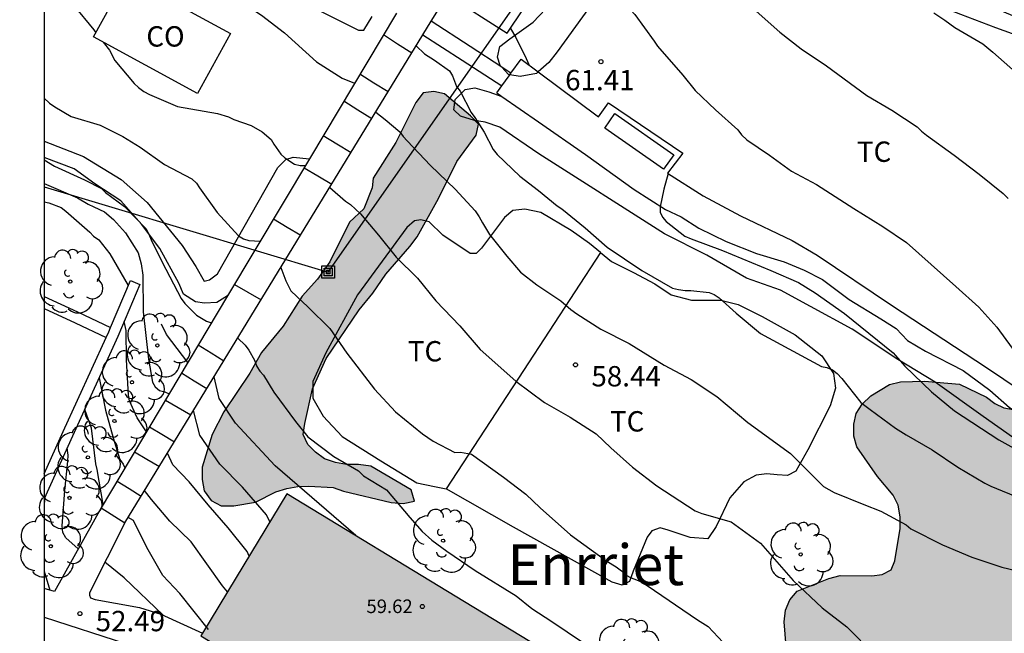
# Model space of a CAD drawing. Units: metres. Extents: x 583793 to 584144, y 4797540 to 4797791.
# Drawn here: x 583793 to 583830, y 4797575 to 4797598 of the extents above; entities that cross this region are included whole.
import ezdxf

# ---------------------------------------------------------------- set-up
doc = ezdxf.new("R2010")
doc.units = ezdxf.units.M
for name, color, linetype in [('010106', 9, 'Continuous'), ('020104', 34, 'Continuous'), ('020204', 9, 'Continuous'), ('020308', 9, 'Continuous'), ('060110', 9, 'Continuous'), ('060117', 9, 'Continuous'), ('060141', 9, 'Continuous'), ('060145', 9, 'Continuous'), ('070104', 3, 'Continuous'), ('070105', 6, 'Continuous'), ('070106', 6, 'Continuous'), ('080107', 9, 'Continuous'), ('080201', 9, 'Continuous'), ('080301', 9, 'Continuous'), ('080303', 9, 'Continuous'), ('080304', 9, 'Continuous'), ('090103', 9, 'Continuous'), ('090216', 9, 'Continuous'), ('100106', 63, 'Continuous'), ('100107', 3, 'Continuous'), ('100202', 3, 'Continuous'), ('100301', 7, 'Continuous'), ('220104', 9, 'LINEA_ELECTRICA'), ('990501', 21, 'Continuous'), ('990504', 63, 'Continuous')]:
    doc.layers.add(name, color=color, linetype=linetype)
doc.layers.add('020105', color=24, linetype='Continuous', lineweight=30)
doc.layers.add('080111', color=7, linetype='Continuous', lineweight=30)
doc.styles.add('ARIAL', font='ARIAL.TTF', dxfattribs={"height": 1})
doc.styles.add('ARIALI', font='ARIALI.TTF', dxfattribs={"height": 1})
doc.linetypes.add('LINEA_ELECTRICA', pattern='A,7.5,-0.3,["E",Standard,S=0.25,R=0,X=-0.1,Y=-0.1],-0.3', length=8.1)

# ---------------------------------------------------------------- blocks, each defined once
blk = doc.blocks.new('COTAPU')
blk.add_circle((0, 0), 0.075)
blk = doc.blocks.new('PUNTO')
blk.add_circle((0, 0), 0.075)
blk = doc.blocks.new('ARBOL')
blk.add_circle((0, 0), 0.0587)
for centre, radius, start, end in [((-0.28, 0.855), 0.3, 359.2878, 173.6078), ((0.097, 0.97), 0.21, 23.1565, 160.4665), ((0.438, 0.881), 0.24, 301.578, 139.328), ((-0.564, 0.381), 0.532, 92.28, 254.58), ((0.656, 0.288), 0.443, 319.8556, 114.7656), ((-0.091, 0.321), 0.12, 119.14, 310.56), ((0.819, -0.249), 0.383, 235.5275, 62.0275), ((-0.556, -0.339), 0.555, 142.64, 266.54), ((-0.039, -0.384), 0.21, 189.64, 323.88), ((0.299, -0.624), 0.532, 224.67, 0.24), ((-0.301, -0.676), 0.45, 213.78, 295.32)]:
    blk.add_arc(centre, radius, start, end)
blk = doc.blocks.new('POSTEH')
for points in [[(-0.23, 0.23), (0.23, 0.23), (0.23, -0.23), (-0.23, -0.23), (-0.23, 0.23)], [(-0.145, 0.145), (0.145, 0.145), (0.145, -0.145), (-0.145, -0.145), (-0.145, 0.145)], [(-0.065, 0.065), (0.065, 0.065), (0.065, -0.065), (-0.065, -0.065), (-0.065, 0.065)]]:
    blk.add_lwpolyline(points)

msp = doc.modelspace()

# ---------------------------------------------------------------- hatches: boundary and pattern name
at = {"layer": '990501'}
msp.add_hatch(color=256, dxfattribs=at).paths.add_polyline_path([(583803.128, 4797580.423), (583801.538, 4797577.806), (583799.949, 4797575.19), (583805.122, 4797572.048), (583810.295, 4797568.905), (583811.425, 4797570.766), (583812.555, 4797572.626), (583813.922, 4797571.796), (583815.289, 4797570.965), (583815.749, 4797571.722), (583816.208, 4797572.478), (583809.668, 4797576.45)])
at = {"layer": '990504'}
h = msp.add_hatch(color=256, dxfattribs=at)
h.paths.add_polyline_path([(583870.437, 4797593.807), (583870.995, 4797594.415), (583871.213, 4797594.849), (583871.307, 4797595.299), (583871.267, 4797595.717), (583871.103, 4797596.077), (583870.829, 4797596.397), (583869.821, 4797597.143), (583868.039, 4797597.149), (583867.565, 4797597.105), (583865.803, 4797596.699), (583865.381, 4797596.651), (583864.935, 4797596.663), (583864.513, 4797596.741), (583864.145, 4797596.919), (583863.787, 4797597.175), (583863.177, 4797597.759), (583862.93, 4797598.119), (583862.746, 4797598.517), (583862.49, 4797599.401), (583862.486, 4797599.875), (583862.572, 4797600.745), (583862.702, 4797601.169), (583862.9, 4797601.587), (583863.174, 4797601.985), (583864.13, 4797602.983), (583864.502, 4797603.241), (583864.93, 4797603.451), (583865.398, 4797603.571), (583866.41, 4797603.723), (583867.719, 4797603.691), (583868.611, 4797603.501), (583869.861, 4797602.949), (583870.653, 4797602.523), (583871.453, 4797602.287), (583871.883, 4797602.285), (583872.339, 4797602.347), (583873.215, 4797602.577), (583874.529, 4797602.839), (583875.899, 4797603.025), (583876.307, 4797603.127), (583876.675, 4797603.287), (583877.815, 4797604.257), (583879.575, 4797604.963), (583880.341, 4797604.971), (583880.741, 4797604.933), (583881.175, 4797604.819), (583881.581, 4797604.643), (583881.951, 4797604.385), (583882.235, 4797604.053), (583882.367, 4797603.649), (583882.447, 4797603.193), (583882.631, 4797602.803), (583883.205, 4797602.145), (583883.503, 4797601.883), (583884.561, 4797601.183), (583885.777, 4797600.029), (583886.047, 4797599.723), (583886.287, 4797599.381), (583886.509, 4797598.967), (583886.869, 4797598.091), (583886.931, 4797597.613), (583886.933, 4797597.155), (583886.813, 4797596.265), (583886.699, 4797595.829), (583886.521, 4797595.469), (583886.209, 4797595.141), (583885.807, 4797594.887), (583884.957, 4797594.517), (583884.541, 4797594.465), (583884.149, 4797594.363), (583883.747, 4797594.317), (583881.691, 4797594.317), (583880.821, 4797594.275), (583880.415, 4797594.165), (583879.275, 4797593.639), (583879.053, 4797593.295), (583879.069, 4797592.885), (583877.959, 4797589.787), (583875.679, 4797584.335), (583875.057, 4797583.119), (583874.259, 4797581.925), (583873.419, 4797580.901), (583873.117, 4797580.635), (583872.773, 4797580.431), (583871.987, 4797580.063), (583871.329, 4797579.556), (583871.033, 4797579.232), (583870.253, 4797578.22), (583869.771, 4797577.49), (583869.385, 4797576.812), (583869.199, 4797575.966), (583869.177, 4797575.136), (583869.281, 4797574.764), (583869.465, 4797574.392), (583869.881, 4797573.206), (583869.879, 4797572.386), (583869.839, 4797571.958), (583869.629, 4797571.67), (583869.523, 4797571.272), (583869.369, 4797570.9), (583869.153, 4797570.086), (583869.051, 4797568.802), (583869.145, 4797568.398), (583869.171, 4797568.022), (583869.111, 4797567.584), (583868.643, 4797566.392), (583868.301, 4797565.638), (583867.885, 4797564.96), (583867.551, 4797564.322), (583867.509, 4797564), (583867.561, 4797563.67), (583867.775, 4797563.35), (583868.515, 4797562.484), (583869.089, 4797561.946), (583869.395, 4797561.736), (583870.115, 4797561.354), (583870.536, 4797561.28), (583871.35, 4797561.044), (583872.116, 4797560.602), (583872.53, 4797560.408), (583873.272, 4797559.966), (583873.636, 4797559.704), (583874.346, 4797559.084), (583874.584, 4797558.77), (583874.708, 4797558.384), (583874.7, 4797557.938), (583874.6, 4797557.514), (583874.134, 4797556.2), (583873.372, 4797555.086), (583872.558, 4797554.018), (583871.842, 4797552.902), (583871.28, 4797552.198), (583870.55, 4797551.024), (583869.896, 4797549.832), (583869.608, 4797549.484), (583869.142, 4797548.796), (583868.766, 4797548.068), (583868.7, 4797547.668), (583868.458, 4797547.266), (583868.206, 4797546.948), (583867.246, 4797545.997), (583866.838, 4797545.847), (583866.348, 4797545.805), (583865.846, 4797545.829), (583864.426, 4797546.099), (583863.598, 4797546.449), (583861.806, 4797547.069), (583860.592, 4797547.707), (583860.25, 4797547.961), (583859.017, 4797548.627), (583857.905, 4797549.311), (583857.201, 4797549.881), (583855.273, 4797551.167), (583854.973, 4797551.455), (583854.689, 4797551.841), (583854.603, 4797552.281), (583854.595, 4797552.697), (583854.513, 4797553.103), (583854.029, 4797554.233), (583853.737, 4797554.551), (583853.343, 4797554.813), (583852.959, 4797555.011), (583852.163, 4797555.343), (583851.771, 4797555.409), (583851.343, 4797555.385), (583850.953, 4797555.275), (583850.105, 4797555.155), (583849.303, 4797555.183), (583848.921, 4797555.333), (583848.573, 4797555.591), (583847.285, 4797556.791), (583846.093, 4797557.425), (583844.831, 4797557.853), (583844.345, 4797557.837), (583842.989, 4797557.925), (583841.723, 4797558.207), (583840.857, 4797558.565), (583840.441, 4797558.837), (583839.739, 4797559.435), (583838.867, 4797560.351), (583838.505, 4797560.581), (583838.087, 4797560.717), (583837.203, 4797560.821), (583836.719, 4797560.801), (583836.259, 4797560.717), (583834.995, 4797560.381), (583834.589, 4797560.383), (583833.768, 4797560.485), (583833.34, 4797560.621), (583831.75, 4797561.409), (583830.594, 4797562.045), (583830.162, 4797562.139), (583829.794, 4797562.401), (583828.59, 4797563.635), (583828.246, 4797563.881), (583827.896, 4797564.099), (583827.558, 4797564.221), (583827.186, 4797564.243), (583826.756, 4797564.237), (583826.402, 4797564.063), (583826.042, 4797563.771), (583825.534, 4797563.155), (583824.434, 4797561.221), (583823.652, 4797559.017), (583823.482, 4797558.709), (583822.64, 4797556.627), (583822.432, 4797556.209), (583820.608, 4797553.435), (583819.524, 4797552.143), (583819.022, 4797551.441), (583818.372, 4797550.259), (583817.186, 4797548.47), (583816.986, 4797548.022), (583816.864, 4797547.622), (583816.802, 4797547.242), (583816.802, 4797546.022), (583816.558, 4797544.756), (583816.28, 4797544.408), (583815.904, 4797544.19), (583815.46, 4797544.01), (583815.01, 4797543.912), (583814.568, 4797543.878), (583813.712, 4797543.946), (583812.428, 4797544.294), (583812.06, 4797544.456), (583811.676, 4797544.698), (583810.558, 4797545.55), (583810.214, 4797545.884), (583809.96, 4797546.264), (583809.598, 4797547.164), (583809.512, 4797548.06), (583809.614, 4797548.942), (583809.78, 4797549.364), (583810.174, 4797550.104), (583811.556, 4797551.872), (583811.63, 4797552.276), (583811.49, 4797552.678), (583811.218, 4797553.082), (583810.97, 4797553.412), (583810.366, 4797554.004), (583810.008, 4797554.194), (583809.53, 4797554.31), (583807.754, 4797554.616), (583807.3, 4797554.794), (583806.9, 4797555.026), (583806.516, 4797555.332), (583806.282, 4797555.718), (583806.184, 4797556.106), (583806.182, 4797556.568), (583806.232, 4797556.988), (583806.5, 4797558.262), (583807.224, 4797560.909), (583807.78, 4797562.059), (583808.324, 4797562.701), (583808.662, 4797562.923), (583809.084, 4797563.055), (583809.932, 4797563.135), (583810.294, 4797562.959), (583810.632, 4797562.725), (583811.072, 4797562.677), (583811.488, 4797562.801), (583811.894, 4797562.811), (583812.81, 4797562.725), (583813.238, 4797562.599), (583813.624, 4797562.365), (583814.54, 4797561.523), (583814.902, 4797561.265), (583815.672, 4797560.995), (583816.048, 4797560.929), (583816.366, 4797560.695), (583817.124, 4797560.325), (583817.55, 4797560.343), (583817.942, 4797560.479), (583818.348, 4797560.695), (583820.078, 4797561.807), (583820.736, 4797562.351), (583821.008, 4797562.711), (583821.22, 4797563.047), (583821.544, 4797563.803), (583821.762, 4797564.599), (583821.642, 4797564.947), (583821.214, 4797565.789), (583820.536, 4797567.009), (583819.82, 4797568.111), (583819.222, 4797569.317), (583819.092, 4797569.763), (583819.05, 4797570.203), (583819.12, 4797571.047), (583819.394, 4797571.747), (583819.606, 4797572.077), (583819.846, 4797572.281), (583820.504, 4797572.691), (583820.83, 4797572.941), (583821.134, 4797573.255), (583821.424, 4797573.639), (583821.584, 4797574.035), (583821.448, 4797575.705), (583821.5, 4797576.135), (583821.662, 4797576.521), (583821.924, 4797576.841), (583823.102, 4797577.301), (583823.512, 4797577.411), (583824.686, 4797577.403), (583825.062, 4797577.445), (583825.388, 4797577.617), (583825.534, 4797577.953), (583825.728, 4797579.15), (583825.73, 4797579.58), (583825.652, 4797580.006), (583825.466, 4797580.37), (583824.894, 4797581.064), (583824.126, 4797582.154), (583824.014, 4797582.55), (583824.014, 4797582.984), (583824.102, 4797583.378), (583824.328, 4797583.724), (583824.646, 4797584.038), (583825.328, 4797584.446), (583825.736, 4797584.548), (583826.618, 4797584.57), (583827.91, 4797584.458), (583828.912, 4797583.98), (583829.21, 4797583.752), (583829.548, 4797583.586), (583829.888, 4797583.524), (583830.232, 4797583.56), (583830.98, 4797583.848), (583831.66, 4797584.26), (583832.27, 4797584.774), (583833.114, 4797585.698), (583833.75, 4797586.288), (583834.468, 4797586.696), (583835.674, 4797587.1), (583836.93, 4797587.052), (583837.378, 4797587.19), (583838.128, 4797587.6), (583839.338, 4797588.12), (583839.804, 4797588.184), (583840.218, 4797588.164), (583841.076, 4797588.032), (583842.264, 4797587.596), (583842.692, 4797587.494), (583843.102, 4797587.504), (583843.996, 4797587.746), (583845.286, 4797588.004), (583847.922, 4797587.99), (583849.728, 4797587.672), (583850.638, 4797587.368), (583851.002, 4797587.144), (583851.812, 4797586.84), (583853.154, 4797587.032), (583853.634, 4797587.008), (583854.054, 4797586.944), (583855.243, 4797586.594), (583856.513, 4797586.38), (583858.213, 4797586.252), (583859.523, 4797585.952), (583860.467, 4797585.854), (583861.323, 4797585.854), (583863.531, 4797586.067), (583864.467, 4797586.095), (583865.891, 4797586.253), (583866.795, 4797586.453), (583868.017, 4797586.981), (583868.689, 4797587.377), (583868.749, 4797587.819), (583868.639, 4797588.719), (583868.359, 4797589.523), (583868.129, 4797590.359), (583868.135, 4797590.745), (583868.241, 4797591.149), (583868.817, 4797592.289), (583869.109, 4797592.605)])
h.paths.add_polyline_path([(583832.544, 4797571.629), (583833.288, 4797571.995), (583834.124, 4797572.085), (583834.97, 4797572.272), (583835.22, 4797572.598), (583835.272, 4797573.04), (583835.19, 4797573.458), (583834.934, 4797573.812), (583833.444, 4797574.94), (583833.12, 4797575.292), (583832.15, 4797576.104), (583831.714, 4797575.974), (583831.388, 4797575.708), (583830.352, 4797574.229), (583830.21, 4797573.845), (583830.164, 4797573.413), (583830.068, 4797573.013), (583830.096, 4797572.577), (583830.24, 4797572.157), (583830.448, 4797571.787), (583830.802, 4797571.569)], flags=0)
msp.add_hatch(color=256, dxfattribs=at).paths.add_polyline_path([(583805.439, 4797590.431), (583804.711, 4797588.971), (583804.251, 4797588.327), (583803.691, 4797587.703), (583802.991, 4797586.595), (583802.191, 4797585.627), (583801.759, 4797584.871), (583800.799, 4797583.447), (583800.371, 4797582.611), (583800.003, 4797581.399), (583800.003, 4797580.947), (583800.083, 4797580.531), (583800.339, 4797580.171), (583800.703, 4797579.983), (583801.167, 4797579.975), (583801.967, 4797580.115), (583802.719, 4797580.495), (583803.119, 4797580.615), (583803.535, 4797580.687), (583803.939, 4797580.707), (583804.831, 4797580.651), (583805.211, 4797580.515), (583806.971, 4797580.099), (583807.411, 4797580.067), (583807.827, 4797580.155), (583807.703, 4797580.571), (583806.223, 4797581.447), (583805.767, 4797581.503), (583805.323, 4797581.507), (583804.919, 4797581.571), (583804.507, 4797581.715), (583804.175, 4797581.955), (583803.899, 4797582.243), (583803.723, 4797582.611), (583803.791, 4797583.015), (583804.067, 4797584.291), (583804.579, 4797585.411), (583805.787, 4797587.195), (583806.299, 4797587.815), (583806.771, 4797588.515), (583807.659, 4797589.535), (583807.927, 4797589.895), (583808.719, 4797591.299), (583809.387, 4797592.67), (583810.095, 4797593.638), (583810.191, 4797594.042), (583809.887, 4797594.346), (583808.935, 4797595.158), (583808.539, 4797595.238), (583808.143, 4797595.19), (583807.879, 4797594.834), (583807.139, 4797593.366), (583806.307, 4797592.047), (583806.267, 4797591.691), (583805.959, 4797590.919)])

# ---------------------------------------------------------------- linework, layer by layer
at = {"layer": '010106', "flags": 128}
msp.add_lwpolyline([(583794.185, 4797540.099), (584144.175, 4797540.092), (584144.181, 4797790.085), (583794.191, 4797790.092)], close=True, dxfattribs=at)
at = {"layer": '020104', "flags": 128}
for points, elevation in [([(583794.187, 4797603.933), (583794.334, 4797603.844), (583795.726, 4797602.624), (583796.615, 4797601.902), (583797.589, 4797601.25), (583797.723, 4797601.1), (583797.885, 4797600.956), (583799.661, 4797599.676), (583800.687, 4797599.074), (583801.051, 4797598.806), (583802.195, 4797598.056), (583803.035, 4797597.408), (583804.211, 4797596.342), (583805.157, 4797595.734), (583805.616, 4797595.546)], 59), ([(583814.945, 4797602.921), (583815.489, 4797602.656), (583816.417, 4797602.01), (583817.593, 4797601.122), (583818.509, 4797600.19), (583820.101, 4797598.526), (583820.423, 4797598.206), (583821.289, 4797597.428), (583822.083, 4797596.816), (583823.007, 4797596.194), (583824.495, 4797595.09), (583825.42, 4797594.556), (583826.354, 4797593.948), (583826.514, 4797593.784), (583826.692, 4797593.636), (583827.712, 4797592.894), (583828.632, 4797592.2), (583829.52, 4797591.48), (583829.704, 4797591.304)], 63), ([(583813.162, 4797600.256), (583813.8, 4797599.994), (583814.555, 4797599.644), (583815.063, 4797599.098), (583815.531, 4797598.54), (583815.945, 4797598.076), (583816.661, 4797597.102), (583816.781, 4797596.918), (583817.721, 4797595.842), (583818.177, 4797595.276), (583818.923, 4797594.57), (583819.749, 4797593.836), (583819.883, 4797593.644), (583820.081, 4797593.464), (583820.907, 4797592.896), (583821.723, 4797592.306), (583822.639, 4797591.816), (583824.022, 4797590.928), (583825.084, 4797590.268), (583825.954, 4797589.684), (583827.778, 4797588.06), (583828.624, 4797587.296), (583829.284, 4797586.566), (583830.092, 4797585.47)], 62), ([(583794.186, 4797600.051), (583794.817, 4797599.029), (583795.099, 4797598.601), (583795.263, 4797598.427), (583796.013, 4797597.521), (583796.088, 4797597.404)], 58), ([(583826.965, 4797598.142), (583827.369, 4797597.876), (583827.744, 4797597.598), (583828.766, 4797596.996), (583829.146, 4797596.696), (583830.606, 4797595.404)], 64), ([(583811.361, 4797597.564), (583811.561, 4797597.228), (583811.941, 4797596.464), (583812.036, 4797596.233)], 61), ([(583796.361, 4797597.058), (583796.583, 4797596.767), (583796.791, 4797596.389), (583797.495, 4797595.535), (583797.653, 4797595.385), (583797.851, 4797595.247), (583798.063, 4797595.131), (583799.097, 4797594.693), (583800.571, 4797594.433), (583800.977, 4797594.305), (583801.175, 4797594.207), (583801.813, 4797593.991), (583802.213, 4797593.761), (583802.545, 4797593.481), (583802.643, 4797593.303), (583802.897, 4797592.937), (583803.053, 4797592.803), (583803.407, 4797592.567), (583803.611, 4797592.513), (583803.804, 4797592.513)], 58), ([(583794.186, 4797595.002), (583794.375, 4797594.817), (583794.573, 4797594.683), (583795.181, 4797594.321), (583796.251, 4797594.005), (583797.075, 4797593.583), (583797.715, 4797593.195), (583798.611, 4797592.559), (583799.625, 4797592.027), (583799.799, 4797591.869), (583799.905, 4797591.693), (583800.561, 4797590.783), (583801.341, 4797589.921), (583801.523, 4797589.817), (583801.723, 4797589.755), (583802.145, 4797589.734)], 57), ([(583806.4, 4797594.478), (583806.75, 4797594.215), (583807.287, 4797593.756), (583807.409, 4797593.586), (583807.553, 4797593.426), (583808.413, 4797592.52), (583809.327, 4797591.648), (583810.067, 4797590.844), (583810.217, 4797590.631), (583810.333, 4797590.405), (583810.597, 4797589.977), (583811.229, 4797589.175), (583811.739, 4797588.593), (583812.335, 4797588.121), (583813.219, 4797587.529), (583813.585, 4797587.217), (583813.807, 4797587.059), (583814.695, 4797586.483), (583815.739, 4797585.965), (583817.033, 4797585.159), (583818.022, 4797584.631), (583818.974, 4797584.009), (583820.116, 4797583.053), (583821.686, 4797581.909), (583822.906, 4797580.695), (583823.292, 4797580.469), (583824.382, 4797580.024), (583825.018, 4797579.782), (583825.952, 4797579.276), (583826.12, 4797579.132), (583827.29, 4797578.54), (583828.366, 4797578.094), (583829.478, 4797577.726), (583830.816, 4797577.408)], 59), ([(583794.186, 4797592.726), (583794.567, 4797592.499), (583795.673, 4797591.993), (583796.295, 4797591.665), (583796.441, 4797591.517), (583797.137, 4797591.007), (583797.925, 4797590.197), (583798.041, 4797589.985), (583798.129, 4797589.777), (583798.531, 4797588.957), (583799.233, 4797587.619), (583799.363, 4797587.437), (583799.791, 4797587.001), (583800.161, 4797586.789), (583800.344, 4797586.717)], 56), ([(583817.18, 4797592.22), (583817.015, 4797591.65), (583816.877, 4797591), (583816.881, 4797590.8), (583816.969, 4797590.614), (583817.101, 4797590.454), (583817.793, 4797589.912), (583818.027, 4797589.812), (583819.177, 4797589.386), (583820.956, 4797588.652), (583821.978, 4797588.204), (583822.596, 4797587.824), (583823.67, 4797587.07), (583825.468, 4797585.616), (583825.892, 4797585.122), (583826.886, 4797584.182), (583827.726, 4797583.486), (583829.356, 4797582.41), (583830.336, 4797581.866)], 61), ([(583804.707, 4797591.708), (583805.291, 4797591.209), (583805.465, 4797591.079), (583805.833, 4797590.731), (583806.497, 4797589.957), (583807.151, 4797589.137), (583807.945, 4797588.371), (583808.609, 4797587.535), (583809.497, 4797586.615), (583810.253, 4797585.737), (583811.565, 4797584.569), (583812.625, 4797583.783), (583813.569, 4797583.251), (583814.521, 4797582.637), (583815.063, 4797582.121), (583815.862, 4797581.407), (583816.762, 4797580.717), (583818.176, 4797579.797), (583818.412, 4797579.697), (583819.496, 4797579.391), (583820.574, 4797578.609), (583821.78, 4797577.227), (583822.854, 4797576.219), (583823.76, 4797575.519), (583824.28, 4797575.005)], 58), ([(583794.186, 4797591.178), (583794.353, 4797591.139), (583794.803, 4797590.969), (583794.983, 4797590.837), (583795.863, 4797590.065), (583795.999, 4797589.911), (583796.191, 4797589.775), (583796.603, 4797589.265), (583797.28, 4797588.095)], 54), ([(583802.903, 4797588.757), (583803.085, 4797588.269), (583803.267, 4797587.895), (583803.915, 4797587.297), (583804.703, 4797586.519), (583805.333, 4797585.607), (583806.359, 4797584.283), (583807.127, 4797583.443), (583808.125, 4797582.635), (583808.519, 4797582.359), (583809.319, 4797581.951), (583809.523, 4797581.953), (583809.935, 4797581.887), (583811.111, 4797581.035), (583811.933, 4797580.405), (583812.465, 4797579.911), (583813.58, 4797578.917), (583814.91, 4797577.947), (583815.266, 4797577.735), (583815.458, 4797577.581), (583815.606, 4797577.433), (583815.814, 4797577.327), (583816.006, 4797577.259), (583816.202, 4797577.167), (583816.402, 4797577.047), (583818.262, 4797575.777), (583818.65, 4797575.539), (583819.574, 4797574.551)], 57), ([(583797.951, 4797582.708), (583797.611, 4797583.224), (583797.332, 4797583.85), (583797.291, 4797584.057), (583797.217, 4797585.362), (583797.2, 4797586.437), (583797.135, 4797586.776)], 54.5), ([(583799.474, 4797585.26), (583798.684, 4797586.286), (583798.503, 4797586.675)], 55.5), ([(583801.317, 4797586.162), (583801.591, 4797585.905), (583801.723, 4797585.713), (583801.937, 4797585.343), (583802.021, 4797585.115), (583802.131, 4797584.943), (583802.259, 4797584.789), (583802.649, 4797584.165), (583803.441, 4797583.083), (583803.897, 4797582.519), (583804.861, 4797581.795), (583805.765, 4797581.271), (583805.953, 4797581.091), (583806.791, 4797580.575), (583807.651, 4797579.547), (583808.105, 4797579.031), (583808.469, 4797578.717), (583809.017, 4797578.313), (583810.063, 4797577.593), (583811.57, 4797576.661), (583812.15, 4797576.201), (583812.894, 4797575.723), (583814.546, 4797574.601)], 56), ([(583796.203, 4797584.691), (583796.439, 4797583.499), (583796.723, 4797582.489), (583796.973, 4797581.687), (583797.095, 4797581.521), (583797.155, 4797581.375)], 54), ([(583805.664, 4797578.883), (583802.697, 4797581.454), (583801.229, 4797583.028), (583800.634, 4797583.934), (583800.443, 4797584.731)], 55.5), ([(583796.351, 4797580.029), (583796.135, 4797581.317), (583796.088, 4797581.526), (583795.924, 4797582.839), (583795.674, 4797583.534)], 53.5), ([(583795.438, 4797578.398), (583794.974, 4797578.803), (583794.868, 4797579.004), (583794.841, 4797579.239), (583794.94, 4797580.541), (583795.059, 4797581.626), (583795.062, 4797581.846), (583795.029, 4797582.115)], 53), ([(583801.736, 4797578.131), (583801.659, 4797578.301), (583800.965, 4797579.172), (583800.229, 4797580.013), (583799.524, 4797580.87), (583798.919, 4797581.488), (583798.727, 4797581.924)], 54.5), ([(583800.934, 4797576.811), (583800.756, 4797577.035), (583799.6, 4797578.652), (583798.816, 4797579.42), (583798.14, 4797580.214), (583797.883, 4797580.544)], 54), ([(583794.204, 4797580.278), (583794.186, 4797580.051)], 52.5), ([(583800.238, 4797575.429), (583799.185, 4797576.755), (583798.555, 4797577.416), (583797.959, 4797578.444), (583797.469, 4797579.443), (583797.277, 4797579.551)], 53.5), ([(583794.186, 4797577.575), (583794.387, 4797576.878)], 52.5), ([(583798.566, 4797575.953), (583797.135, 4797577.327), (583796.42, 4797577.908)], 53)]:
    msp.add_lwpolyline(points, dxfattribs=dict(at, elevation=elevation))
at = {"layer": '020105', "flags": 128}
for points, elevation in [([(583807.894, 4797596.924), (583808.195, 4797596.636), (583808.567, 4797596.396), (583809.115, 4797596.008), (583809.223, 4797595.824), (583809.375, 4797595.426), (583809.507, 4797595.25), (583809.921, 4797594.476), (583810.057, 4797594.288), (583810.401, 4797593.746), (583810.731, 4797593.11), (583810.873, 4797592.924), (583811.711, 4797592.12), (583812.399, 4797591.594), (583813.089, 4797591.034), (583813.255, 4797590.918), (583814.115, 4797590.218), (583814.927, 4797589.508), (583816.211, 4797588.648), (583817.335, 4797588), (583817.561, 4797587.944), (583817.799, 4797587.916), (583818.017, 4797587.916), (583818.685, 4797587.842), (583818.877, 4797587.766), (583819.051, 4797587.648), (583819.678, 4797587.074), (583820.582, 4797586.324), (583822.822, 4797585.114), (583823.028, 4797585.08), (583823.234, 4797584.992), (583823.408, 4797584.85), (583823.578, 4797584.676), (583824.272, 4797583.786), (583824.616, 4797583.524), (583825.556, 4797582.84), (583825.944, 4797582.59), (583826.908, 4797582.044), (583827.852, 4797581.406), (583828.84, 4797580.814), (583829.064, 4797580.702), (583830.174, 4797580.254)], 60), ([(583794.186, 4797591.849), (583795.407, 4797591.323), (583795.807, 4797591.087), (583796.017, 4797591.001), (583796.405, 4797590.809), (583796.731, 4797590.529), (583797.175, 4797590.041), (583797.643, 4797589.305), (583797.753, 4797588.899), (583797.817, 4797588.475), (583797.835, 4797587.133), (583798.031, 4797585.381), (583798.169, 4797584.537), (583798.275, 4797584.367), (583798.435, 4797584.233), (583798.629, 4797584.177), (583798.784, 4797584.103)], 55), ([(583802.503, 4797579.394), (583802.37, 4797579.649), (583801.489, 4797580.671), (583800.655, 4797581.516), (583799.922, 4797582.578), (583799.687, 4797583.495)], 55)]:
    msp.add_lwpolyline(points, dxfattribs=dict(at, elevation=elevation))
at = {"layer": '060110'}
for points in [[(583811.044, 4797596.139, 60.64), (583809.88, 4797596.897, 60.496), (583808.448, 4797597.83, 60.32)], [(583808.141, 4797597.327, 60.273), (583809.58, 4797596.395, 60.473), (583811.044, 4797595.448, 60.677)], [(583811.384, 4797595.917, 60.681), (583811.044, 4797596.139, 60.64)], [(583810.861, 4797595.194, 60.703), (583811.052, 4797595.06, 60.711)], [(583811.052, 4797595.06, 60.711), (583812.393, 4797594.12, 60.767), (583814.129, 4797592.918, 60.875), (583815.927, 4797591.63, 60.957), (583817.083, 4797590.894, 60.979), (583817.655, 4797590.63, 61.013), (583818.307, 4797590.21, 61.021), (583819.317, 4797589.72, 61.071), (583820.429, 4797589.272, 61.121), (583821.452, 4797588.972, 61.187), (583822.186, 4797588.662, 61.235), (583822.86, 4797588.32, 61.265), (583823.85, 4797587.578, 61.297), (583825.01, 4797586.87, 61.341), (583825.582, 4797586.51, 61.375), (583825.996, 4797586.066, 61.379), (583826.664, 4797585.674, 61.379), (583828.042, 4797584.968, 61.423), (583829.028, 4797584.244, 61.529), (583829.758, 4797583.598, 61.599), (583833.166, 4797581.489, 61.792)]]:
    msp.add_polyline3d(points, dxfattribs=at)
at = {"layer": '060117'}
for points in [[(583808.448, 4797597.83, 60.27), (583809.043, 4797598.803, 60.627), (583811.245, 4797597.391, 61.007), (583815.981, 4797604.47, 63.806)], [(583807.16, 4797598.132, 59.947), (583803.956, 4797592.767, 58.051)], [(583808.141, 4797597.327, 60.086), (583808.448, 4797597.83, 60.27)], [(583797.159, 4797579.358, 53.495), (583808.141, 4797597.327, 60.086)], [(583803.956, 4797592.767, 58.051), (583800.938, 4797587.711, 56.264)], [(583800.938, 4797587.711, 56.264), (583796.279, 4797579.908, 53.505)], [(583796.279, 4797579.908, 53.505), (583797.159, 4797579.358, 53.495)]]:
    msp.add_polyline3d(points, dxfattribs=at)
at = {"layer": '060141'}
for points in [[(583807.73, 4797596.654, 59.853), (583807.205, 4797596.991, 59.853), (583806.68, 4797597.328, 59.853)], [(583806.857, 4797595.226, 59.301), (583806.336, 4797595.552, 59.301), (583805.814, 4797595.878, 59.301)], [(583805.228, 4797594.896, 58.739), (583805.743, 4797594.571, 58.739), (583806.258, 4797594.247, 58.739)], [(583804.465, 4797593.619, 58.365), (583804.966, 4797593.318, 58.365), (583805.496, 4797593, 58.365)], [(583803.759, 4797592.437, 57.995), (583804.268, 4797592.132, 57.995), (583804.778, 4797591.826, 57.995)], [(583802.633, 4797590.551, 57.377), (583803.134, 4797590.252, 57.377), (583803.634, 4797589.953, 57.377)], [(583801.193, 4797588.139, 56.475), (583801.685, 4797587.854, 56.475), (583802.177, 4797587.569, 56.475)], [(583799.862, 4797585.909, 55.791), (583800.333, 4797585.616, 55.791), (583800.804, 4797585.322, 55.791)], [(583799.247, 4797584.879, 55.485), (583799.714, 4797584.591, 55.485), (583800.181, 4797584.303, 55.485)], [(583798.647, 4797583.876, 55.029), (583799.116, 4797583.602, 55.029), (583799.584, 4797583.327, 55.029)], [(583798.061, 4797582.893, 54.625), (583798.522, 4797582.617, 54.625), (583798.982, 4797582.341, 54.625)], [(583797.513, 4797581.975, 54.299), (583797.97, 4797581.704, 54.299), (583798.427, 4797581.433, 54.299)], [(583796.867, 4797580.894, 53.841), (583797.311, 4797580.614, 53.841), (583797.755, 4797580.333, 53.841)]]:
    msp.add_polyline3d(points, dxfattribs=at)
at = {"layer": '060145'}
for points in [[(583796.279, 4797579.908, 53.49), (583794.562, 4797576.825, 52.683), (583794.186, 4797576.939, 52.624)], [(583797.159, 4797579.358, 53.37), (583795.846, 4797576.781, 52.711), (583795.846, 4797576.693, 52.707), (583795.89, 4797576.593, 52.707), (583796.058, 4797576.525, 52.703), (583796.806, 4797576.401, 52.763), (583797.694, 4797576.233, 52.767), (583798.478, 4797575.993, 52.767), (583800.011, 4797575.293, 52.895)], [(583794.186, 4797575.879, 52.58), (583797.214, 4797574.897, 52.699), (583797.11, 4797574.637, 52.599)]]:
    msp.add_polyline3d(points, dxfattribs=at)
at = {"layer": '070104'}
for points in [[(583794.187, 4797603.181, 58.849), (583795.172, 4797602.64, 58.921), (583798.463, 4797600.93, 59.199), (583801.883, 4797599.304, 59.443), (583804.383, 4797598.186, 59.619), (583805.767, 4797597.504, 59.711), (583805.965, 4797597.504, 59.765), (583806.273, 4797598.005, 59.787)], [(583814.679, 4797589.313, 59.605), (583814.275, 4797589.646, 59.609), (583813.601, 4797590.128, 59.625), (583812.487, 4797590.788, 59.617), (583811.893, 4797590.912, 59.613), (583811.455, 4797590.86, 59.415), (583811.141, 4797590.608, 59.325), (583810.297, 4797589.471, 58.811), (583810.107, 4797589.273, 58.695), (583809.881, 4797589.271, 58.651), (583808.873, 4797589.955, 58.603), (583808.365, 4797590.441, 58.567), (583808.059, 4797590.513, 58.527), (583807.825, 4797590.475, 58.407), (583807.541, 4797590.231, 58.337), (583805.723, 4797587.749, 57.463), (583804.561, 4797585.613, 56.913), (583804.077, 4797584.565, 56.647), (583804.077, 4797583.949, 56.383), (583804.461, 4797583.289, 56.333), (583805.157, 4797582.531, 56.327), (583806.589, 4797581.635, 56.261), (583807.911, 4797580.827, 56.317), (583808.567, 4797580.687, 56.483), (583809.001, 4797580.607, 56.605)], [(583814.679, 4797589.313, 59.605), (583811.84, 4797584.96, 58.105), (583809.001, 4797580.607, 56.605)], [(583814.679, 4797589.313, 59.605), (583815.083, 4797588.98, 59.601), (583815.897, 4797588.574, 59.617), (583816.687, 4797588.158, 59.677), (583817.289, 4797587.754, 59.691), (583818.033, 4797587.556, 59.757), (583818.533, 4797587.558, 59.831), (583819.117, 4797587.558, 59.909), (583819.76, 4797587.402, 60.029), (583820.638, 4797586.958, 60.051), (583821.862, 4797586.278, 60.085), (583822.844, 4797585.504, 60.065), (583823.274, 4797584.854, 59.973), (583823.348, 4797584.314, 59.923), (583823.144, 4797583.664, 59.725), (583822.32, 4797582.044, 59.181), (583821.882, 4797581.259, 58.863), (583821.578, 4797581.097, 58.787), (583821.188, 4797581.127, 58.583), (583820.818, 4797581.155, 58.535), (583820.42, 4797581.107, 58.345), (583819.964, 4797580.859, 58.337), (583819.448, 4797580.277, 58.219), (583818.946, 4797579.217, 57.779), (583818.636, 4797578.761, 57.709), (583817.99, 4797578.819, 57.739), (583817.176, 4797579.087, 57.737), (583816.876, 4797579.173, 57.763), (583816.578, 4797579.061, 57.713), (583816.406, 4797578.831, 57.627), (583815.886, 4797577.573, 57.099), (583815.752, 4797577.191, 57.013), (583815.478, 4797577.059, 56.931), (583815.112, 4797577.173, 56.891), (583811.479, 4797579.191, 56.579), (583809.001, 4797580.607, 56.605)]]:
    msp.add_polyline3d(points, dxfattribs=at)
at = {"layer": '070105'}
for points in [[(583811.762, 4797596.439, 61.175), (583812.391, 4797595.967, 61.191)], [(583812.391, 4797595.967, 61.191), (583814.607, 4797594.306, 61.245), (583814.981, 4797594.832, 61.251), (583817.717, 4797592.974, 61.489), (583817.149, 4797592.24, 61.493), (583818.465, 4797591.396, 61.457), (583819.845, 4797590.658, 61.481), (583821.74, 4797589.754, 61.517), (583822.67, 4797589.21, 61.525), (583825.404, 4797587.376, 61.603), (583828.906, 4797585.074, 61.769), (583832.813, 4797582.444, 61.99)], [(583796.632, 4797586.551, 54.541), (583797.358, 4797588.281, 54.57), (583797.705, 4797588.135, 54.564), (583796.902, 4797586.221, 54.638), (583795.222, 4797582.545, 53.382), (583794.186, 4797580.238, 52.604)], [(583794.186, 4797587.696, 52.171), (583795.409, 4797587.124, 52.179), (583796.632, 4797586.551, 52.187)], [(583794.186, 4797587.255, 52.172), (583795.328, 4797586.72, 52.179), (583796.471, 4797586.185, 54.467)], [(583796.471, 4797586.185, 54.467), (583796.566, 4797586.393, 54.538), (583796.632, 4797586.551, 54.541)], [(583794.186, 4797581.158, 52.756), (583794.886, 4797582.717, 53.282), (583796.471, 4797586.185, 54.467)]]:
    msp.add_polyline3d(points, dxfattribs=at)
at = {"layer": '070106'}
for points in [[(583811.384, 4797595.917, 60.751), (583811.762, 4797596.439, 60.786)], [(583811.044, 4797595.448, 60.72), (583811.312, 4797595.817, 60.744), (583811.343, 4797595.86, 60.747)], [(583811.343, 4797595.86, 60.747), (583811.384, 4797595.917, 60.751)], [(583810.861, 4797595.194, 60.703), (583811.044, 4797595.448, 60.72)]]:
    msp.add_polyline3d(points, dxfattribs=at)
at = {"layer": '080107'}
msp.add_polyline3d([(583797.213, 4797599.469, 60.311), (583801.045, 4797597.382, 60.311), (583799.837, 4797595.165, 60.311), (583796.005, 4797597.252, 60.311), (583797.213, 4797599.469, 60.311)], dxfattribs=at)
at = {"layer": '080111'}
for points in [[(583803.128, 4797580.423, 59.981), (583801.538, 4797577.806, 58.486), (583800.011, 4797575.293, 58.486)], [(583815.962, 4797572.072, 59.953), (583816.208, 4797572.478, 59.986), (583809.668, 4797576.45, 59.984), (583803.128, 4797580.423, 59.981)], [(583800.011, 4797575.293, 58.486), (583799.949, 4797575.19, 58.486), (583801.853, 4797574.034, 58.493)]]:
    msp.add_polyline3d(points, dxfattribs=at)
at = {"layer": '090103'}
msp.add_polyline3d([(583815.211, 4797594.43, 61.791), (583817.379, 4797592.914, 61.791), (583817.007, 4797592.382, 61.791), (583814.839, 4797593.898, 61.791), (583815.211, 4797594.43, 61.791)], dxfattribs=at)
at = {"layer": '100106', "flags": 128}
msp.add_lwpolyline([(583805.439, 4797590.431), (583804.711, 4797588.971), (583804.251, 4797588.327), (583803.691, 4797587.703), (583802.991, 4797586.595), (583802.191, 4797585.627), (583801.759, 4797584.871), (583800.799, 4797583.447), (583800.371, 4797582.611), (583800.003, 4797581.399), (583800.003, 4797580.947), (583800.083, 4797580.531), (583800.339, 4797580.171), (583800.703, 4797579.983), (583801.167, 4797579.975), (583801.967, 4797580.115), (583802.719, 4797580.495), (583803.119, 4797580.615), (583803.535, 4797580.687), (583803.939, 4797580.707), (583804.831, 4797580.651), (583805.211, 4797580.515), (583806.971, 4797580.099), (583807.411, 4797580.067), (583807.827, 4797580.155), (583807.703, 4797580.571), (583806.223, 4797581.447), (583805.767, 4797581.503), (583805.323, 4797581.507), (583804.919, 4797581.571), (583804.507, 4797581.715), (583804.175, 4797581.955), (583803.899, 4797582.243), (583803.723, 4797582.611), (583803.791, 4797583.015), (583804.067, 4797584.291), (583804.579, 4797585.411), (583805.787, 4797587.195), (583806.299, 4797587.815), (583806.771, 4797588.515), (583807.659, 4797589.535), (583807.927, 4797589.895), (583808.719, 4797591.299), (583809.387, 4797592.67), (583810.095, 4797593.638), (583810.191, 4797594.042), (583809.887, 4797594.346), (583808.935, 4797595.158), (583808.539, 4797595.238), (583808.143, 4797595.19), (583807.879, 4797594.834), (583807.139, 4797593.366), (583806.307, 4797592.047), (583806.267, 4797591.691), (583805.959, 4797590.919)], close=True, dxfattribs=at)
msp.add_lwpolyline([(583821.584, 4797574.035), (583821.448, 4797575.705), (583821.5, 4797576.135), (583821.662, 4797576.521), (583821.924, 4797576.841), (583823.102, 4797577.301), (583823.512, 4797577.411), (583824.686, 4797577.403), (583825.062, 4797577.445), (583825.388, 4797577.617), (583825.534, 4797577.953), (583825.728, 4797579.15), (583825.73, 4797579.58), (583825.652, 4797580.006), (583825.466, 4797580.37), (583824.894, 4797581.064), (583824.126, 4797582.154), (583824.014, 4797582.55), (583824.014, 4797582.984), (583824.102, 4797583.378), (583824.328, 4797583.724), (583824.646, 4797584.038), (583825.328, 4797584.446), (583825.736, 4797584.548), (583826.618, 4797584.57), (583827.91, 4797584.458), (583828.912, 4797583.98), (583829.21, 4797583.752), (583829.548, 4797583.586), (583829.888, 4797583.524)], dxfattribs=at)
at = {"layer": '100107'}
for points in [[(583811.044, 4797596.139, 62.787), (583810.983, 4797596.204, 62.787), (583810.883, 4797596.514, 62.787), (583810.973, 4797596.902, 62.865), (583811.347, 4797597.184, 63.003), (583812.199, 4797597.792, 63.089), (583813.591, 4797599.274, 63.485), (583814.853, 4797600.994, 64.107), (583815.565, 4797601.892, 64.395), (583816.239, 4797602.428, 64.729), (583817.155, 4797602.848, 64.963), (583818.093, 4797603.004, 65.181), (583819.493, 4797603.008, 65.487), (583821.037, 4797602.846, 65.695), (583822.201, 4797602.262, 65.785), (583823.347, 4797601.418, 65.809), (583823.971, 4797600.724, 65.811), (583824.717, 4797600.114, 65.855), (583825.295, 4797599.722, 65.907), (583826.771, 4797599.306, 66.041), (583828.402, 4797598.674, 66.161), (583830.008, 4797597.986, 66.371)], [(583830.168, 4797597.256, 66.388), (583829.252, 4797597.59, 66.295), (583827.958, 4797598.078, 66.047), (583825.091, 4797599.192, 65.679), (583823.525, 4797599.928, 65.529), (583822.349, 4797600.798, 65.471), (583821.131, 4797601.732, 65.327), (583820.687, 4797602.054, 65.199), (583819.943, 4797602.19, 65.101), (583819.013, 4797602.218, 64.913), (583818.087, 4797602.08, 64.747), (583817.193, 4797601.702, 64.401), (583816.401, 4797601.302, 64.271), (583813.091, 4797596.706, 62.755), (583812.775, 4797596.312, 62.753), (583812.391, 4797595.967, 62.758)], [(583811.343, 4797595.86, 62.786), (583811.297, 4797595.868, 62.787), (583811.044, 4797596.139, 62.787)], [(583812.391, 4797595.967, 62.758), (583812.321, 4797595.904, 62.759), (583811.725, 4797595.79, 62.779), (583811.343, 4797595.86, 62.786)], [(583834.305, 4797580.003, 61.592), (583832.668, 4797580.76, 61.592), (583831.276, 4797581.515, 62.032), (583828.78, 4797583.277, 62.032), (583827.013, 4797584.536, 61.996), (583825.642, 4797585.368, 61.907), (583823.96, 4797586.49, 61.909), (583822.424, 4797587.328, 61.901), (583821.316, 4797587.92, 61.889), (583820.059, 4797588.364, 61.887), (583818.599, 4797589.212, 61.845), (583817.045, 4797590.002, 61.715), (583812.415, 4797592.946, 61.571), (583810.971, 4797593.926, 61.733), (583810.431, 4797594.116, 61.771), (583810.039, 4797594.18, 61.771), (583809.523, 4797594.33, 61.771), (583809.283, 4797594.572, 61.771), (583809.327, 4797594.946, 61.769), (583809.697, 4797595.318, 61.765), (583810.047, 4797595.374, 61.765), (583810.563, 4797595.228, 61.765), (583811.052, 4797595.06, 61.753)], [(583794.186, 4797593.416, 57.187), (583795.631, 4797592.843, 57.365), (583797.013, 4797592.007, 57.577), (583797.983, 4797591.151, 57.635), (583799.271, 4797589.575, 57.841), (583799.769, 4797588.801, 58.019), (583800.073, 4797588.257, 58.087), (583800.273, 4797588.301, 58.101), (583800.567, 4797588.523, 58.101), (583802.789, 4797592.447, 59.375), (583803.081, 4797592.741, 59.399), (583803.359, 4797592.827, 59.425), (583803.956, 4797592.767, 59.452)], [(583800.938, 4797587.711, 58.026), (583800.543, 4797587.469, 58.021), (583800.089, 4797587.449, 58.015), (583799.755, 4797587.491, 58.013), (583799.313, 4797587.773, 58.017), (583799.141, 4797588.179, 58.017), (583798.439, 4797589.465, 57.873), (583797.773, 4797590.353, 57.737), (583797.001, 4797591.213, 57.561), (583796.047, 4797591.841, 57.471), (583795.287, 4797592.389, 57.365), (583794.186, 4797592.812, 57.2)]]:
    msp.add_polyline3d(points, dxfattribs=at)
at = {"layer": '220104'}
msp.add_polyline3d([(583794.186, 4797591.726, 55.144), (583804.647, 4797588.592, 57.428), (583831.171, 4797626.464, 73.717)], dxfattribs=at)

# ---------------------------------------------------------------- block references
at = {"layer": '020204', "rotation": 359.9987685839998}
for p in [(583814.699, 4797596.342, 61.412), (583813.763, 4797585.175, 58.436), (583795.498, 4797576.01, 52.488)]:
    msp.add_blockref('COTAPU', p, dxfattribs=at)
at = {"layer": '080201', "rotation": 359.9987685839998}
msp.add_blockref('PUNTO', (583808.119, 4797576.272, 59.622), dxfattribs=at)
at = {"layer": '090216', "rotation": 359.9987685839998}
msp.add_blockref('POSTEH', (583804.647, 4797588.592, 57.43), dxfattribs=at)
at = {"layer": '100202', "rotation": 359.9987685839998}
for p in [(583795.142, 4797588.241, 56.732), (583798.354, 4797585.889, 56.74), (583797.418, 4797584.533, 55.88), (583796.77, 4797583.105, 55.592), (583795.794, 4797581.765, 54.772), (583795.114, 4797580.273, 54.488), (583808.883, 4797578.695, 56.263), (583794.426, 4797578.493, 53.904), (583822.06, 4797578.191, 58.521), (583815.738, 4797574.639, 56.271)]:
    msp.add_blockref('ARBOL', p, dxfattribs=at)

# ---------------------------------------------------------------- texts
at = {"layer": '020308', "style": 'ARIAL'}
for s, p in [('61.41', (583813.38, 4797595.289, 61.41)), ('58.44', (583814.348, 4797584.379, 58.434)), ('52.49', (583796.08, 4797575.361, 52.487))]:
    msp.add_text(s, height=0.75, rotation=359.9988, dxfattribs=at).set_placement(p)
at = {"layer": '080301', "style": 'ARIAL'}
msp.add_text('CO', height=0.75, rotation=359.9988, dxfattribs=at).set_placement((583797.946, 4797596.898))
at = {"layer": '080303', "style": 'ARIAL'}
msp.add_text('59.62', height=0.5, rotation=359.9988, dxfattribs=at).set_placement((583806.058, 4797576.03, 59.62))
at = {"layer": '080304', "style": 'ARIALI'}
msp.add_text('Enrriet', height=1.5, rotation=359.9988, dxfattribs=at).set_placement((583811.256, 4797577.06))
at = {"layer": '100301', "style": 'ARIAL'}
for p in [(583824.132, 4797592.651), (583807.583, 4797585.3), (583815.033, 4797582.718)]:
    msp.add_text('TC', height=0.75, rotation=359.9988, dxfattribs=at).set_placement(p)

doc.saveas('drawing.dxf')
